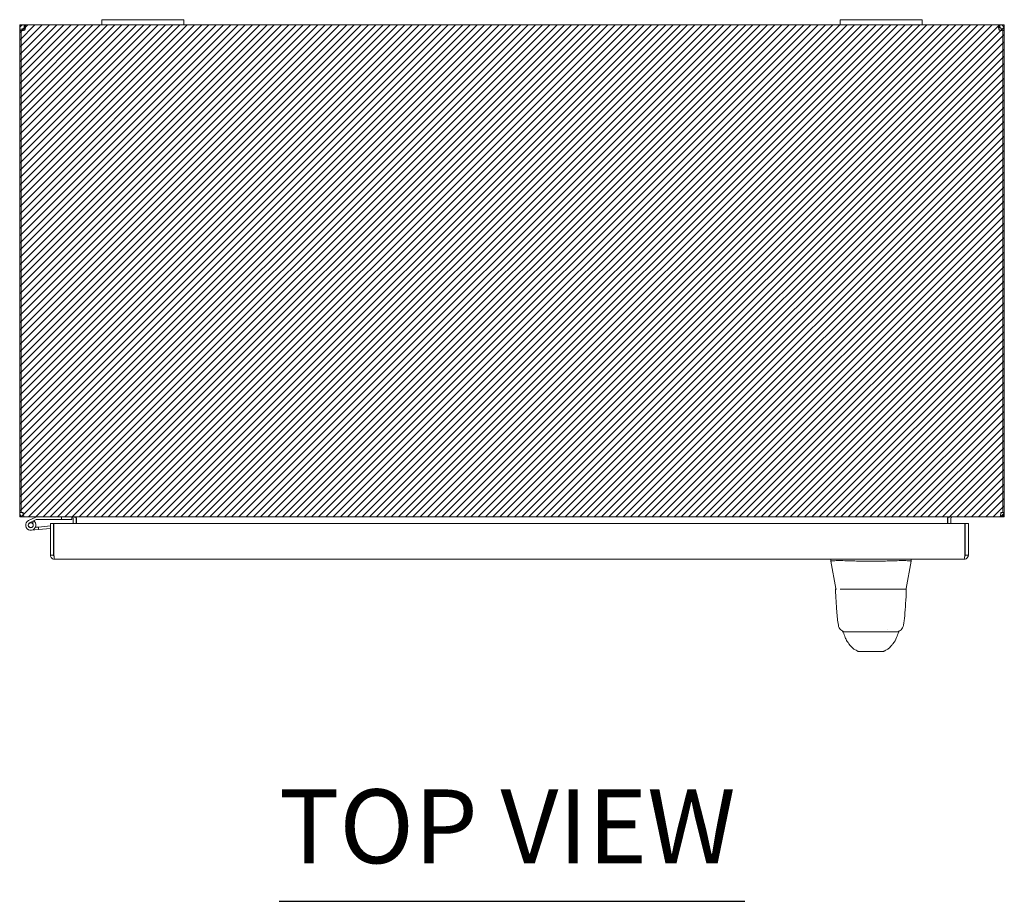
# Model space of a CAD drawing. Units: inches. Extents: x 34 to 249, y 9 to 150.
# Drawn here: x 86 to 110, y 129 to 150 of the extents above; entities that cross this region are included whole.
import ezdxf

# ---------------------------------------------------------------- set-up
doc = ezdxf.new("R2010")
doc.units = ezdxf.units.IN
doc.header["$LTSCALE"] = 15
doc.header["$MEASUREMENT"] = 0
for name, color, linetype, lineweight in [('Hatch (ANSI)', 7, 'Continuous', 5), ('Sketch Geometry (ANSI)', 7, 'Continuous', 5), ('Symbol (ANSI)', 7, 'Continuous', 5), ('Visible (ANSI)', 7, 'Continuous', 5)]:
    doc.layers.add(name, color=color, linetype=linetype, lineweight=lineweight)
doc.styles.add('Text Style168', font='tahoma.ttf')

msp = doc.modelspace()

# ---------------------------------------------------------------- hatches: boundary and pattern name
at = {"layer": 'Hatch (ANSI)'}
h = msp.add_hatch(dxfattribs=at)
h.set_pattern_fill('ANSI31', color=5, style=0)
h.paths.add_polyline_path([(110.226, 149.884), (110.226, 137.884), (86.226, 137.884), (86.226, 149.884)])

# ---------------------------------------------------------------- linework, layer by layer
at = {"layer": 'Sketch Geometry (ANSI)'}
for p, q in [((86.226, 149.884), (110.226, 149.884)), ((86.226, 137.884), (86.226, 149.884)), ((110.226, 149.884), (110.226, 137.884)), ((110.226, 137.884), (86.226, 137.884))]:
    msp.add_line(p, q, dxfattribs=at)
at = {"layer": 'Symbol (ANSI)', "lineweight": 30}
msp.add_line((92.548, 128.512), (103.905, 128.512), dxfattribs=at)
at = {"layer": 'Visible (ANSI)'}
for p, q in [((88.226, 150.009), (88.226, 149.884)), ((88.226, 150.009), (88.476, 150.009)), ((89.976, 150.009), (88.476, 150.009)), ((89.976, 150.009), (90.226, 150.009)), ((90.226, 149.884), (90.226, 150.009)), ((106.226, 150.009), (106.226, 149.884)), ((106.226, 150.009), (106.476, 150.009)), ((107.976, 150.009), (106.476, 150.009)), ((107.976, 150.009), (108.226, 150.009)), ((108.226, 149.884), (108.226, 150.009)), ((86.289, 149.779), (86.226, 149.779)), ((86.226, 149.743), (86.226, 149.779)), ((86.3, 149.779), (86.289, 149.779)), ((86.3, 149.779), (86.3, 149.743)), ((86.332, 149.822), (86.332, 149.884)), ((86.332, 149.884), (86.36, 149.884)), ((86.332, 149.81), (86.332, 149.822)), ((86.36, 149.81), (86.332, 149.81)), ((86.36, 149.822), (86.36, 149.884)), ((86.36, 149.884), (88.226, 149.884)), ((86.36, 149.81), (86.36, 149.822)), ((88.476, 149.884), (88.226, 149.884)), ((88.476, 149.884), (89.976, 149.884)), ((90.226, 149.884), (89.976, 149.884)), ((90.226, 149.884), (106.226, 149.884)), ((106.476, 149.884), (106.226, 149.884)), ((106.476, 149.884), (107.976, 149.884)), ((108.226, 149.884), (107.976, 149.884)), ((108.226, 149.884), (110.093, 149.884)), ((110.093, 149.884), (110.093, 149.822)), ((110.093, 149.884), (110.121, 149.884)), ((110.093, 149.822), (110.093, 149.81)), ((110.121, 149.81), (110.093, 149.81)), ((110.121, 149.884), (110.121, 149.822)), ((110.121, 149.822), (110.121, 149.81)), ((110.163, 149.779), (110.152, 149.779)), ((110.152, 149.743), (110.152, 149.779)), ((110.226, 149.779), (110.163, 149.779)), ((110.226, 149.779), (110.226, 149.743)), ((86.263, 149.743), (86.226, 149.743)), ((86.226, 149.743), (86.226, 137.99)), ((86.263, 137.99), (86.263, 149.752)), ((86.3, 149.743), (86.291, 149.743)), ((86.3, 149.743), (86.3, 149.742)), ((110.161, 149.743), (110.152, 149.743)), ((110.152, 149.742), (110.152, 149.743)), ((110.189, 149.752), (110.189, 137.99)), ((110.226, 149.743), (110.189, 149.743)), ((110.226, 137.99), (110.226, 149.743)), ((86.226, 137.99), (86.263, 137.99)), ((86.263, 137.99), (86.311, 137.99)), ((86.332, 137.891), (86.332, 137.884)), ((86.332, 137.884), (86.343, 137.884)), ((110.11, 137.884), (86.343, 137.884)), ((86.617, 137.883), (86.441, 137.797)), ((86.469, 137.741), (86.566, 137.788)), ((86.585, 137.772), (86.522, 137.741)), ((86.566, 137.788), (86.631, 137.82)), ((86.638, 137.822), (87.246, 137.822)), ((87.246, 137.884), (87.246, 137.822)), ((87.246, 137.822), (87.496, 137.822)), ((87.496, 137.822), (87.496, 137.884)), ((87.527, 137.853), (87.527, 137.726)), ((87.601, 137.726), (87.601, 137.853)), ((87.612, 137.853), (87.612, 137.726)), ((108.84, 137.853), (108.84, 137.726)), ((108.851, 137.853), (108.851, 137.726)), ((108.925, 137.853), (108.925, 137.726)), ((110.11, 137.884), (110.121, 137.884)), ((110.121, 137.891), (110.121, 137.884)), ((110.141, 137.99), (110.189, 137.99)), ((110.189, 137.99), (110.226, 137.99)), ((86.686, 137.576), (86.507, 137.56)), ((86.609, 137.632), (86.681, 137.638)), ((86.975, 137.664), (86.681, 137.638)), ((86.681, 137.638), (86.686, 137.576)), ((86.975, 137.601), (86.686, 137.576)), ((86.975, 137.726), (87.049, 137.726)), ((86.975, 136.956), (86.975, 137.726)), ((87.049, 137.726), (87.049, 136.956)), ((87.06, 136.956), (87.06, 137.726)), ((87.06, 137.726), (109.265, 137.726)), ((109.265, 137.726), (109.265, 136.956)), ((109.276, 136.956), (109.276, 137.726)), ((109.276, 137.726), (109.35, 137.726)), ((109.35, 136.956), (109.35, 137.726)), ((87.05, 137.105), (87.049, 137.105)), ((87.049, 136.956), (86.975, 136.956)), ((109.244, 136.851), (87.08, 136.851)), ((105.998, 136.806), (105.998, 136.851)), ((105.999, 136.806), (105.998, 136.806)), ((106.116, 136.139), (105.998, 136.806)), ((107.255, 136.806), (106.698, 136.806)), ((107.834, 136.139), (107.952, 136.806)), ((107.952, 136.806), (107.952, 136.851)), ((109.276, 136.956), (109.35, 136.956)), ((106.136, 136.122), (106.123, 136.122)), ((106.225, 136.122), (106.816, 136.122)), ((107.137, 136.122), (106.816, 136.122)), ((107.137, 136.122), (107.747, 136.122)), ((107.826, 136.122), (107.755, 136.122)), ((106.181, 135.244), (106.181, 135.244)), ((107.368, 135.144), (107.368, 135.144)), ((107.769, 135.244), (107.769, 135.244)), ((106.375, 135.079), (106.802, 135.079)), ((106.41, 135.079), (106.41, 135.079)), ((106.581, 135.079), (106.581, 135.079)), ((106.802, 135.079), (107.148, 135.079)), ((107.148, 135.079), (107.575, 135.079)), ((107.368, 135.079), (107.368, 135.079)), ((107.539, 135.079), (107.539, 135.079)), ((107.512, 134.794), (107.512, 134.794)), ((106.699, 134.602), (107.25, 134.602))]:
    msp.add_line(p, q, dxfattribs=at)
msp.add_circle((86.496, 137.684), 0.06, dxfattribs=at)
for centre, radius, start, end in [((86.298, 149.812), 0.07, 240.011, 331.6298), ((110.154, 149.812), 0.07, 208.3702, 299.989), ((86.332, 137.99), 0.0312, 180, 231.7663), ((86.496, 137.684), 0.125, 116.1152, 44.4971), ((86.496, 137.684), 0.125, 44.4971, 56.1183), ((86.496, 137.684), 0.125, 56.1183, 56.1205), ((86.624, 137.869), 0.015, 90, 116.1152), ((86.638, 137.807), 0.015, 90, 116.1152), ((87.496, 137.853), 0.105, 0, 7.9309), ((108.957, 137.853), 0.105, 172.0691, 180), ((110.121, 137.99), 0.0312, 308.2337, 0), ((86.496, 137.684), 0.0625, 116.1183, 65.2124), ((86.496, 137.684), 0.0625, 65.2124, 116.1183), ((87.049, 137.607), 0.0625, 79.8179, 90), ((87.203, 137.086), 0.154, 158.1646, 180), ((87.203, 137.079), 0.154, 180, 201.8354), ((109.122, 137.086), 0.154, 0, 21.8354), ((109.122, 137.079), 0.154, 338.1646, 0), ((106.123, 136.111), 0.0118, 90, 182.2758), ((106.135, 136.142), 0.0197, 190, 269.9999), ((107.826, 136.111), 0.0118, 357.7242, 90)]:
    msp.add_arc(centre, radius, start, end, dxfattribs=at)
for centre, major_axis, ratio, start_param, end_param in [((105.999, 136.935), (0, -0.129), 0.001274, 0.000181, 0.061264), ((106.698, 136.935), (-0.008, -0.129), 0.999999, 0, 0.061083), ((107.255, 136.935), (0, -0.129), 0.999999, 0, 0.061083), ((107.952, 136.935), (0, -0.129), 0.001274, 0.007284, 0.061264), ((106.814, 136.142), (-0.699, -0.003), 0.000801, 6.282038, 6.283312), ((106.535, 135.012), (-0.185, -0.067), 0.666321, 0.000002, 0.00004), ((107.414, 135.012), (0.185, -0.067), 0.666321, 6.283146, 6.283186)]:
    msp.add_ellipse(centre, major_axis=major_axis, ratio=ratio, start_param=start_param, end_param=end_param, dxfattribs=at)
for points, knots in [([(86.226, 149.779), (86.226, 149.807), (86.239, 149.838), (86.263, 149.859), (86.282, 149.876), (86.309, 149.884), (86.332, 149.884)], [-2.0659489, -2.0659489, -2.0659489, -2.0659489, -1.5275426, -1.5275426, -1.5275426, -1.0756438, -1.0756438, -1.0756438, -1.0756438]), ([(86.332, 149.81), (86.321, 149.81), (86.308, 149.803), (86.303, 149.791), (86.301, 149.787), (86.3, 149.783), (86.3, 149.779)], [1.0756438, 1.0756438, 1.0756438, 1.0756438, 1.8029995, 1.8029995, 1.8029995, 2.0659489, 2.0659489, 2.0659489, 2.0659489]), ([(86.36, 149.884), (86.366, 149.884), (86.369, 149.872), (86.368, 149.848), (86.368, 149.828), (86.365, 149.802), (86.36, 149.779)], [-0.4951526, -0.4951526, -0.4951526, -0.4951526, 0.0432537, 0.0432537, 0.0432537, 0.4951526, 0.4951526, 0.4951526, 0.4951526]), ([(110.093, 149.779), (110.087, 149.807), (110.084, 149.838), (110.084, 149.859), (110.085, 149.876), (110.088, 149.884), (110.093, 149.884)], [2.6464401, 2.6464401, 2.6464401, 2.6464401, 3.1848464, 3.1848464, 3.1848464, 3.6367452, 3.6367452, 3.6367452, 3.6367452]), ([(110.121, 149.884), (110.149, 149.884), (110.18, 149.872), (110.201, 149.848), (110.218, 149.828), (110.226, 149.802), (110.226, 149.779)], [-2.0659489, -2.0659489, -2.0659489, -2.0659489, -1.5275426, -1.5275426, -1.5275426, -1.0756438, -1.0756438, -1.0756438, -1.0756438]), ([(110.152, 149.779), (110.152, 149.79), (110.145, 149.803), (110.133, 149.808), (110.129, 149.81), (110.125, 149.81), (110.121, 149.81)], [1.0756438, 1.0756438, 1.0756438, 1.0756438, 1.8029995, 1.8029995, 1.8029995, 2.0659489, 2.0659489, 2.0659489, 2.0659489]), ([(86.226, 137.99), (86.226, 137.953), (86.247, 137.917), (86.279, 137.898), (86.295, 137.889), (86.313, 137.884), (86.332, 137.884)], [0, 0, 0, 0, 1.050651, 1.050651, 1.050651, 1.570796, 1.570796, 1.570796, 1.570796]), ([(86.343, 137.884), (86.332, 137.884), (86.321, 137.905), (86.316, 137.937), (86.313, 137.953), (86.311, 137.971), (86.311, 137.99)], [-1.570796, -1.570796, -1.570796, -1.570796, -0.520146, -0.520146, -0.520146, 0, 0, 0, 0]), ([(87.527, 137.853), (87.527, 137.865), (87.52, 137.876), (87.509, 137.881), (87.505, 137.883), (87.501, 137.884), (87.496, 137.884)], [-3.141593, -3.141593, -3.141593, -3.141593, -2.012802, -2.012802, -2.012802, -1.570796, -1.570796, -1.570796, -1.570796]), ([(87.612, 137.853), (87.612, 137.865), (87.588, 137.876), (87.552, 137.881), (87.538, 137.883), (87.523, 137.884), (87.507, 137.884)], [-3.141593, -3.141593, -3.141593, -3.141593, -2.012802, -2.012802, -2.012802, -1.570796, -1.570796, -1.570796, -1.570796]), ([(108.84, 137.853), (108.84, 137.865), (108.865, 137.876), (108.901, 137.881), (108.915, 137.883), (108.93, 137.884), (108.946, 137.884)], [-3.141593, -3.141593, -3.141593, -3.141593, -2.012802, -2.012802, -2.012802, -1.570796, -1.570796, -1.570796, -1.570796]), ([(108.925, 137.853), (108.925, 137.865), (108.933, 137.876), (108.943, 137.881), (108.947, 137.883), (108.952, 137.884), (108.957, 137.884)], [-3.141593, -3.141593, -3.141593, -3.141593, -2.012802, -2.012802, -2.012802, -1.570796, -1.570796, -1.570796, -1.570796]), ([(110.141, 137.99), (110.141, 137.953), (110.135, 137.917), (110.126, 137.898), (110.121, 137.889), (110.115, 137.884), (110.11, 137.884)], [0, 0, 0, 0, 1.050651, 1.050651, 1.050651, 1.570796, 1.570796, 1.570796, 1.570796]), ([(110.121, 137.884), (110.158, 137.884), (110.194, 137.905), (110.212, 137.937), (110.221, 137.953), (110.226, 137.971), (110.226, 137.99)], [-1.570796, -1.570796, -1.570796, -1.570796, -0.520146, -0.520146, -0.520146, 0, 0, 0, 0]), ([(86.978, 136.93), (86.985, 136.903), (87.004, 136.878), (87.028, 136.864), (87.044, 136.856), (87.062, 136.851), (87.08, 136.851)], [-0.8395462, -0.8395462, -0.8395462, -0.8395462, -0.3275189, -0.3275189, -0.3275189, 0, 0, 0, 0]), ([(87.063, 136.93), (87.056, 136.935), (87.05, 136.943), (87.049, 136.952), (87.049, 136.953), (87.049, 136.955), (87.049, 136.956)], [0.3652124, 0.3652124, 0.3652124, 0.3652124, 0.9110099, 0.9110099, 0.9110099, 1, 1, 1, 1]), ([(87.06, 136.956), (87.064, 136.919), (87.069, 136.883), (87.073, 136.864), (87.075, 136.856), (87.078, 136.851), (87.08, 136.851)], [-1, -1, -1, -1, -0.327519, -0.327519, -0.327519, 0, 0, 0, 0]), ([(106.69, 136.806), (106.644, 136.809), (106.597, 136.811), (106.496, 136.815), (106.442, 136.816), (106.32, 136.819), (106.256, 136.819), (106.146, 136.819), (106.1, 136.819), (106.043, 136.816), (106.025, 136.815), (106.004, 136.811), (105.999, 136.809), (105.999, 136.806)], [-2.743472, -2.743472, -2.743472, -2.743472, -2.38819, -2.38819, -1.960551, -1.960551, -1.371951, -1.371951, -0.783309, -0.783309, -0.355409, -0.355409, 0, 0, 0, 0]), ([(107.952, 136.806), (107.952, 136.809), (107.948, 136.811), (107.927, 136.815), (107.91, 136.816), (107.852, 136.819), (107.807, 136.819), (107.697, 136.819), (107.632, 136.819), (107.511, 136.816), (107.457, 136.815), (107.356, 136.811), (107.309, 136.809), (107.263, 136.806)], [-2.744293, -2.744293, -2.744293, -2.744293, -2.388759, -2.388759, -1.963257, -1.963257, -1.372369, -1.372369, -0.781853, -0.781853, -0.353962, -0.353962, 0, 0, 0, 0]), ([(109.265, 136.956), (109.26, 136.918), (109.255, 136.88), (109.251, 136.863), (109.248, 136.855), (109.246, 136.851), (109.244, 136.851)], [0, 0, 0, 0, 1.095058, 1.095058, 1.095058, 1.570796, 1.570796, 1.570796, 1.570796]), ([(109.244, 136.851), (109.283, 136.851), (109.32, 136.874), (109.338, 136.908), (109.341, 136.915), (109.344, 136.922), (109.346, 136.93)], [0, 0, 0, 0, 1.091717, 1.091717, 1.091717, 1.318756, 1.318756, 1.318756, 1.318756]), ([(109.261, 136.93), (109.269, 136.935), (109.275, 136.944), (109.276, 136.953), (109.276, 136.954), (109.276, 136.955), (109.276, 136.956)], [0.5736743, 0.5736743, 0.5736743, 0.5736743, 1.4834748, 1.4834748, 1.4834748, 1.5707963, 1.5707963, 1.5707963, 1.5707963]), ([(106.181, 135.244), (106.163, 135.349), (106.151, 135.463), (106.128, 135.747), (106.119, 135.925), (106.111, 136.11)], [0, 0, 0, 0, 1.138526, 1.138526, 2.633198, 2.633198, 2.633198, 2.633198]), ([(107.838, 136.11), (107.829, 135.881), (107.817, 135.663), (107.79, 135.392), (107.781, 135.316), (107.769, 135.244)], [0, 0, 0, 0, 1.849259, 1.849259, 2.630332, 2.630332, 2.630332, 2.630332]), ([(107.834, 136.139), (107.834, 136.137), (107.833, 136.135), (107.831, 136.131), (107.83, 136.129), (107.827, 136.126), (107.825, 136.125), (107.821, 136.123), (107.819, 136.123), (107.816, 136.123), (107.816, 136.122), (107.815, 136.122)], [0, 0, 0, 0, 0.0161556, 0.0161556, 0.03207939, 0.03207939, 0.0480115, 0.0480115, 0.06394331, 0.06394331, 0.0695238, 0.0695238, 0.0695238, 0.0695238]), ([(106.375, 135.079), (106.367, 135.079), (106.359, 135.08), (106.33, 135.083), (106.31, 135.089), (106.272, 135.107), (106.254, 135.119), (106.224, 135.148), (106.211, 135.165), (106.191, 135.202), (106.184, 135.223), (106.181, 135.244)], [0, 0, 0, 0, 0.0604549, 0.0604549, 0.2197728, 0.2197728, 0.3790947, 0.3790947, 0.5383093, 0.5383093, 0.7005133, 0.7005133, 0.7005133, 0.7005133]), ([(107.769, 135.244), (107.765, 135.223), (107.758, 135.202), (107.738, 135.165), (107.725, 135.148), (107.695, 135.119), (107.677, 135.107), (107.64, 135.089), (107.619, 135.083), (107.59, 135.08), (107.582, 135.079), (107.575, 135.079)], [0, 0, 0, 0, 0.1620879, 0.1620879, 0.3213068, 0.3213068, 0.4806285, 0.4806285, 0.6399465, 0.6399465, 0.7005201, 0.7005201, 0.7005201, 0.7005201]), ([(106.437, 134.794), (106.409, 134.827), (106.386, 134.863), (106.362, 134.915), (106.356, 134.93), (106.35, 134.945)], [0, 0, 0, 0, 0.35683, 0.35683, 0.4958373, 0.4958373, 0.4958373, 0.4958373]), ([(106.594, 134.644), (106.58, 134.65), (106.569, 134.656), (106.548, 134.67), (106.539, 134.677), (106.519, 134.695), (106.509, 134.705), (106.484, 134.733), (106.472, 134.748), (106.451, 134.776), (106.442, 134.788), (106.437, 134.794)], [0, 0, 0, 0, 0.135976, 0.135976, 0.285033, 0.285033, 0.52889, 0.52889, 1.016125, 1.016125, 1.539841, 1.539841, 1.539841, 1.539841]), ([(106.617, 134.635), (106.619, 134.634), (106.62, 134.633), (106.618, 134.634), (106.621, 134.632), (106.594, 134.644)], [0.580553, 0.580553, 0.580553, 0.580553, 1.294515, 1.294515, 2.57536, 2.57536, 2.57536, 2.57536]), ([(107.355, 134.644), (107.327, 134.631), (107.331, 134.633), (107.33, 134.633), (107.331, 134.634), (107.332, 134.635)], [0, 0, 0, 0, 1.304736, 1.304736, 2.005207, 2.005207, 2.005207, 2.005207]), ([(107.512, 134.794), (107.505, 134.785), (107.49, 134.765), (107.461, 134.729), (107.45, 134.715), (107.427, 134.692), (107.417, 134.683), (107.399, 134.669), (107.392, 134.664), (107.376, 134.653), (107.366, 134.648), (107.355, 134.644)], [0.009397, 0.009397, 0.009397, 0.009397, 0.755428, 0.755428, 1.132227, 1.132227, 1.329, 1.329, 1.432354, 1.432354, 1.539437, 1.539437, 1.539437, 1.539437]), ([(106.619, 134.633), (106.62, 134.633), (106.623, 134.63), (106.63, 134.624), (106.64, 134.618), (106.651, 134.612), (106.665, 134.607), (106.681, 134.603), (106.693, 134.602), (106.699, 134.602)], [0.5824971, 0.5824971, 0.5824971, 0.5824971, 0.6, 0.6666667, 0.7333333, 0.8, 0.8666667, 0.9333333, 1, 1, 1, 1]), ([(107.25, 134.602), (107.257, 134.602), (107.269, 134.603), (107.285, 134.607), (107.298, 134.612), (107.31, 134.618), (107.32, 134.624), (107.326, 134.63), (107.33, 134.633), (107.33, 134.633)], [0, 0, 0, 0, 0.0666667, 0.1333333, 0.2, 0.2666667, 0.3333333, 0.4, 0.417503, 0.417503, 0.417503, 0.417503])]:
    msp.add_open_spline(points, degree=3, knots=knots, dxfattribs=at)
for points in [[(86.365, 149.809), (86.364, 149.81), (86.362, 149.81), (86.36, 149.81)], [(110.093, 149.81), (110.091, 149.81), (110.089, 149.81), (110.088, 149.809)], [(86.975, 136.956), (86.975, 136.947), (86.976, 136.938), (86.978, 136.93)], [(105.998, 136.806), (105.998, 136.806), (105.998, 136.806), (105.998, 136.806)], [(105.998, 136.806), (105.998, 136.806), (105.998, 136.806), (105.998, 136.806)], [(109.346, 136.93), (109.349, 136.938), (109.35, 136.947), (109.35, 136.956)], [(106.111, 136.11), (106.111, 136.11), (106.111, 136.11), (106.111, 136.11)], [(107.838, 136.11), (107.838, 136.11), (107.838, 136.11), (107.838, 136.11)], [(106.294, 135.082), (106.292, 135.088), (106.289, 135.094), (106.286, 135.1)], [(106.298, 135.074), (106.297, 135.077), (106.296, 135.08), (106.294, 135.082)], [(106.35, 134.945), (106.335, 134.988), (106.317, 135.031), (106.298, 135.074)], [(107.599, 134.945), (107.58, 134.891), (107.551, 134.84), (107.512, 134.794)], [(107.651, 135.074), (107.632, 135.031), (107.615, 134.988), (107.599, 134.945)], [(107.655, 135.082), (107.654, 135.08), (107.652, 135.077), (107.651, 135.074)], [(107.663, 135.1), (107.661, 135.094), (107.658, 135.088), (107.655, 135.082)], [(106.437, 134.794), (106.437, 134.794), (106.437, 134.794), (106.437, 134.794)]]:
    msp.add_open_spline(points, degree=3, dxfattribs=at)

# ---------------------------------------------------------------- texts
at = {"layer": 'Symbol (ANSI)', "insert": (92.546, 128.879), "char_height": 1.8, "attachment_point": 7, "style": 'Text Style168'}
msp.add_mtext('TOP VIEW', dxfattribs=at)

doc.saveas('drawing.dxf')
